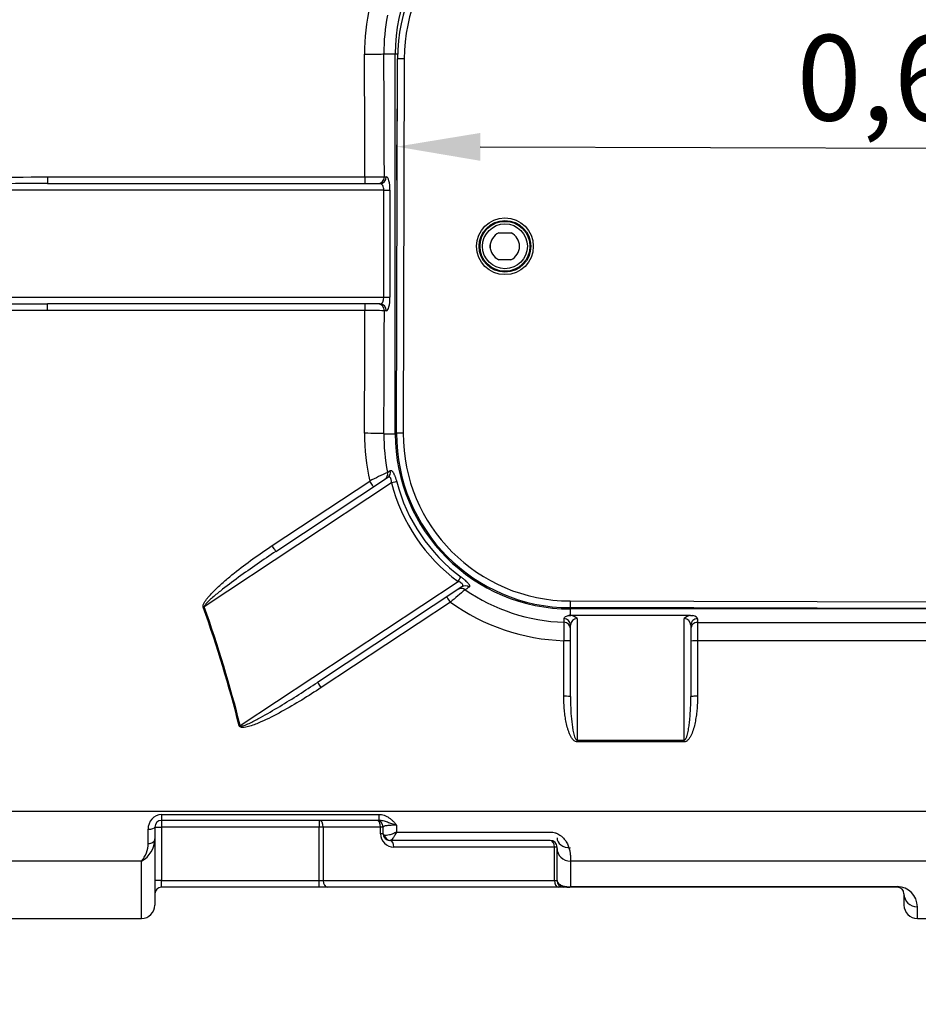
# Model space of a CAD drawing. Units: inches. Extents: x 319.9 to 326.4, y 560.8 to 571.8.
# Drawn here: x 322.3 to 322.9, y 563.9 to 564.7 of the extents above; entities that cross this region are included whole.
import ezdxf

# ---------------------------------------------------------------- set-up
doc = ezdxf.new("R2010")
doc.units = ezdxf.units.IN
doc.layers.add('-kontuur', color=7, linetype='Continuous')
doc.layers.add('-mõõt', color=7, linetype='Continuous', lineweight=0)
doc.styles.add('la', font='times.ttf')
doc.dimstyles.new('1-25', dxfattribs={"dimtxt": 0.064, "dimasz": 0.0625, "dimexe": 0.025, "dimexo": 0.0375, "dimgap": 0.0125, "dimtad": 1, "dimzin": 9, "dimtxsty": 'la', "dimcen": 6.25, "dimdle": 0.01, "dimazin": 0, "dimtfac": 1, "dimtmove": 0, "dimatfit": 3, "dimldrblk": 'OBLIQUE', "dimfxl": 0.025, "dimarcsym": 0})

# ---------------------------------------------------------------- blocks, each defined once
blk = doc.blocks.new('SE3')
at = {"layer": '-kontuur', "color": 7, "linetype": 'Continuous', "ltscale": 25.4}
for p, q in [((158.329, 879.231), (159.183, 879.231)), ((159.183, 850.831), (159.183, 879.231)), ((159.183, 879.231), (159.359, 879.231)), ((159.282, 850.864), (159.353, 878.864)), ((159.853, 878.862), (159.353, 878.864)), ((159.853, 878.862), (159.782, 850.862)), ((133.181, 870.027), (156.92, 870.027)), ((133.181, 870.027), (133.181, 869.531)), ((156.92, 870.027), (156.92, 869.531)), ((158.369, 870.031), (158.516, 870.031)), ((133.181, 869.531), (158.033, 869.531)), ((158.331, 869.031), (114.058, 869.031)), ((158.331, 861.031), (158.331, 869.031)), ((158.331, 869.031), (158.788, 869.031)), ((158.788, 869.031), (158.788, 861.031)), ((166.921, 865.843), (167.837, 865.841)), ((166.282, 864.73), (166.282, 864.954)), ((167.832, 863.841), (166.916, 863.843)), ((114.058, 861.031), (158.331, 861.031)), ((158.033, 860.531), (133.181, 860.531)), ((133.181, 860.035), (133.181, 860.531)), ((156.92, 860.531), (156.92, 860.035)), ((158.331, 861.031), (158.788, 861.031)), ((156.92, 860.035), (133.181, 860.035)), ((158.516, 860.031), (158.369, 860.031)), ((158.329, 850.831), (159.183, 850.831)), ((159.183, 850.831), (159.282, 850.831)), ((159.782, 850.862), (159.282, 850.864)), ((158.608, 847.945), (158.814, 848.077)), ((149.986, 842.473), (157.277, 847.292)), ((150.262, 842.037), (158.616, 847.563)), ((158.9, 847.151), (144.903, 837.892)), ((147.591, 829.019), (163.876, 839.792)), ((164.162, 839.381), (153.379, 832.248)), ((163.307, 838.239), (153.655, 831.859)), ((172.25, 838.331), (172.249, 837.831)), ((215.249, 837.722), (172.249, 837.831)), ((172.25, 838.331), (215.25, 838.222)), ((172.282, 837.731), (172.282, 837.831)), ((211.451, 837.731), (172.282, 837.731)), ((172.282, 837.275), (172.282, 837.731)), ((171.799, 836.734), (171.799, 837.009)), ((172.159, 837.238), (172.316, 837.238)), ((181.249, 837.238), (172.316, 837.238)), ((172.782, 837.018), (172.782, 827.937)), ((180.782, 827.937), (180.782, 837.008)), ((181.249, 837.238), (181.441, 837.238)), ((181.782, 837), (181.782, 836.725)), ((172.282, 831.18), (172.282, 836.526)), ((181.282, 836.517), (181.282, 831.18)), ((181.782, 836.725), (205.714, 836.725)), ((181.782, 836.725), (181.782, 835.351)), ((171.782, 831.208), (171.782, 835.359)), ((205.714, 835.351), (181.782, 835.351)), ((181.782, 835.351), (181.782, 831.208)), ((172.782, 827.937), (180.782, 827.937)), ((172.782, 827.794), (172.782, 827.937)), ((180.782, 827.794), (172.782, 827.794)), ((180.782, 827.794), (180.782, 827.937)), ((114.534, 822.605), (234.214, 822.605)), ((141.714, 822.377), (157.958, 822.377)), ((141.714, 822.377), (141.714, 821.931)), ((157.958, 822.377), (157.958, 821.931)), ((141.214, 821.431), (141.214, 820.539)), ((141.214, 821.431), (141.714, 821.431)), ((157.958, 821.931), (141.714, 821.931)), ((141.714, 821.931), (141.714, 821.431)), ((153.498, 821.431), (141.714, 821.431)), ((141.714, 821.431), (141.714, 817.431)), ((153.498, 821.931), (153.498, 821.431)), ((153.498, 817.431), (153.498, 821.431)), ((153.806, 821.431), (153.498, 821.431)), ((153.806, 821.431), (153.806, 817.431)), ((158.085, 821.431), (153.806, 821.431)), ((158.085, 820.931), (158.085, 821.431)), ((158.277, 821.431), (158.085, 821.431)), ((158.277, 820.931), (158.277, 821.431)), ((159.277, 821.566), (159.277, 821.059)), ((140.714, 820.198), (140.714, 821.266)), ((158.277, 820.931), (158.085, 820.931)), ((159.277, 821.059), (170.777, 821.059)), ((141.214, 820.539), (141.214, 815.596)), ((158.824, 820.431), (158.777, 820.431)), ((170.777, 820.431), (158.824, 820.431)), ((171.085, 819.931), (159.085, 819.931)), ((171.085, 817.431), (171.085, 819.931)), ((171.277, 819.931), (171.085, 819.931)), ((171.277, 819.14), (171.277, 819.931)), ((140.214, 818.891), (114.534, 818.891)), ((140.214, 814.596), (140.214, 818.891)), ((171.277, 817.431), (171.277, 819.14)), ((172.277, 819.184), (172.277, 818.196)), ((234.214, 818.891), (172.277, 818.891)), ((172.277, 818.196), (172.277, 816.978)), ((141.714, 817.431), (141.214, 817.431)), ((141.714, 817.431), (153.498, 817.431)), ((141.714, 816.931), (141.714, 817.431)), ((153.498, 817.431), (153.806, 817.431)), ((153.498, 816.931), (153.498, 817.431)), ((153.806, 817.431), (171.085, 817.431)), ((171.085, 817.431), (171.277, 817.431)), ((153.498, 816.931), (141.714, 816.931)), ((154.114, 816.931), (153.498, 816.931)), ((171.392, 816.931), (154.114, 816.931)), ((171.777, 816.931), (171.392, 816.931)), ((172.125, 816.931), (171.777, 816.931)), ((196.714, 816.931), (172.125, 816.931)), ((172.277, 816.978), (196.714, 816.978)), ((196.714, 816.978), (196.714, 816.931)), ((197.214, 816.361), (197.214, 815.596)), ((198.214, 814.596), (198.214, 815.468)), ((114.534, 814.596), (140.214, 814.596)), ((198.214, 814.596), (234.214, 814.596))]:
    blk.add_line(p, q, dxfattribs=at)
for radius in [2.119, 1.931, 1.866, 1.678]:
    blk.add_circle((167.386, 864.843), radius, dxfattribs=at)
for centre, radius, start, end in [((172.282, 879.231), 13.099, 90, 180), ((172.353, 878.831), 13, 89.85481, 179.85481), ((172.353, 878.831), 12.5, 89.85481, 179.85481), ((172.312, 879.293), 15.431, 166.98003, 180.36352), ((172.388, 879.329), 14.059, 168.56273, 180.40048), ((156.984, 1099.866), 229.84, 269.98403, 270.34523), ((167.376, 864.842), 1.1, 114.47479, 245.23483), ((167.376, 864.842), 1.1, 294.47479, 65.23483), ((157.006, 637.862), 222.173, 89.64854, 90.0222), ((172.312, 850.768), 15.431, 179.63646, 193.01999), ((172.388, 850.732), 14.059, 179.59952, 191.43727), ((172.282, 850.831), 13.099, 180, 270), ((172.282, 850.831), 13, 179.85481, 269.85481), ((172.282, 850.831), 12.5, 179.85481, 269.85481), ((175.884, 811.041), 40.747, 115.08621, 117.1714), ((171.732, 850.467), 12.853, 194.57525, 233.55646), ((192.236, 805.008), 44.058, 129.16631, 131.0414), ((172.284, 850.64), 13.915, 235.5377, 268.00069), ((172.283, 850.743), 15.392, 234.32857, 268.13487), ((172.634, 835.85), 1.468, 103.89147, 108.90591), ((172.794, 836.506), 0.513, 91.38471, 177.66865), ((172.159, 836.302), 0.949, 48.97084, 80.48319), ((181.39, 836.364), 0.885, 99.16812, 133.3369), ((668.367, 830.068), 496.613, 179.23092, 179.38957), ((141.771, 821.32), 1.059, 93.10396, 182.92161), ((141.714, 821.431), 0.5, 90, 180), ((157.777, 821.431), 0.5, 0, 90), ((159.085, 820.931), 1, 180, 270), ((158.777, 820.931), 0.5, 180, 270), ((139.31, 820.567), 1.905, 298.34909, 359.15148), ((138.657, 820.236), 2.058, 319.18577, 358.93308), ((170.777, 819.931), 0.5, 0, 90), ((171.777, 817.431), 0.5, 180, 270), ((141.714, 816.431), 0.5, 90, 180), ((172.121, 817.977), 1.011, 261.60816, 278.90367), ((172.117, 817.224), 0.294, 271.63262, 303.06755), ((196.709, 815.473), 1.505, 359.80494, 89.79633), ((196.714, 816.431), 0.5, 0, 90), ((140.214, 815.596), 1, 270, 0), ((198.214, 815.596), 1, 180, 270)]:
    blk.add_arc(centre, radius, start, end, dxfattribs=at)
for centre, major_axis, ratio, start_param, end_param in [((156.88, 879.231), (-1.5, -0.009), 0.023607, 1.570647, 2.879719), ((-4.246, 865.031), (0, 600), 0.268619, 4.720715, 4.735999), ((-2.797, 865.031), (0, 601.5), 0.267949, 4.720702, 4.735999), ((157.886, 870.031), (0, 0.5), 0.965926, 3.141593, 4.712389), ((158.033, 870.031), (0, -0.5), 0.965926, 0, 1.570796), ((158.516, 869.031), (0, 1), 0.272094, 4.712389, 6.283185), ((158.033, 869.031), (0, -0.5), 0.59602, 1.570796, 3.141593), ((157.886, 860.031), (0, 0.5), 0.965926, 4.712389, 6.283185), ((158.033, 861.031), (0, -0.5), 0.59602, 0, 1.570796), ((158.033, 860.031), (0, 0.5), 0.965926, 4.712389, 6.283185), ((158.516, 861.031), (0, 1), 0.272094, 3.141593, 4.712389), ((-4.246, 865.031), (0, -600), 0.268619, 1.547186, 1.56247), ((-2.797, 865.031), (0, -601.5), 0.267949, 1.547186, 1.562484), ((156.88, 850.831), (-1.5, 0.009), 0.023607, 3.403467, 4.712538), ((158.136, 847.845), (-0.276, 0.417), 0.960911, 3.141593, 4.349404), ((158.341, 847.98), (-0.276, 0.417), 0.960724, 3.141593, 4.343305), ((157.277, 847.277), (-0.276, 0.417), 0.016317, 3.141593, 4.73705), ((158.827, 847.103), (0.484, 0.126), 0.056957, 0.262235, 1.40574), ((171.828, 850.53), (11.146, 7.373), 0.998883, 2.812462, 3.490941), ((149.986, 842.454), (-0.276, 0.417), 0.020753, 3.141593, 4.743751), ((163.804, 839.744), (0.297, 0.402), 0.060304, 4.876259, 6.020897), ((164.14, 838.767), (-0.276, 0.417), 0.960423, 5.090986, 6.283185), ((164.438, 838.964), (-0.276, 0.417), 0.960122, 5.100214, 6.283185), ((163.307, 838.216), (-0.276, 0.417), 0.024653, 4.74964, 6.283185), ((144.83, 837.844), (0.471, 0.167), 0.042691, 1.401517, 1.555713), ((-3952.281, 865.031), (4102.582, -59.353), 0.145532, 0.038997, 0.053795), ((-3952.209, 865.079), (4102.583, -59.404), 0.145653, 0.039001, 0.053799), ((171.782, 836.526), (0.5, 0), 0.965886, 0, 1.537047), ((180.782, 836.517), (0.5, 0), 0.983173, 0, 1.570796), ((181.782, 836.517), (0.5, 0), 0.965926, 1.570796, 3.141593), ((180.782, 837), (-1, 0), 0.317448, 3.141593, 3.992429), ((171.782, 836.251), (-0.5, 0), 0.965888, 3.141593, 4.679276), ((181.782, 836.243), (0.5, 0), 0.965926, 1.570796, 3.141593), ((171.782, 835.334), (-0.5, 0), 0.049453, 3.141593, 4.712389), ((181.782, 835.326), (0.5, 0), 0.049466, 1.570796, 3.141593), ((153.655, 831.831), (-0.276, 0.417), 0.030535, 4.758516, 6.283185), ((171.782, 831.18), (-0.5, 0), 0.056371, 3.141593, 4.712389), ((181.782, 831.18), (0.5, 0), 0.056371, 1.570796, 3.141593), ((147.518, 828.971), (0.485, 0.122), 0.05823, 1.406182, 1.556098), ((140.714, 821.431), (-0.5, 0), 0.330152, 1.570796, 3.141593), ((153.498, 821.431), (0, 0.5), 0.615084, 4.712389, 6.283185), ((157.777, 821.431), (0, 0.5), 0.615084, 4.712389, 6.283185), ((158.824, 820.931), (0, 0.5), 0.924804, 1.77147, 3.141593), ((140.714, 820.539), (-0.5, 0), 0.682748, 1.570796, 3.141593), ((158.777, 819.931), (0, 0.5), 0.615084, 4.712389, 6.283185), ((170.777, 819.931), (0, 0.5), 0.615084, 4.712389, 6.283185), ((172.277, 820.626), (1, 0), 0.746421, 3.141593, 4.712389), ((172.277, 819.835), (1, 0), 0.944066, 3.141593, 4.712389), ((154.114, 817.431), (0, -0.5), 0.615084, 4.712389, 6.283185), ((171.392, 817.431), (0, -0.5), 0.615084, 4.712389, 6.283185), ((172.125, 817.431), (0, 0.5), 0.724604, 2.708662, 3.141593), ((198.214, 816.431), (1, 0), 0.962987, 3.141593, 4.712389)]:
    blk.add_ellipse(centre, major_axis=major_axis, ratio=ratio, start_param=start_param, end_param=end_param, dxfattribs=at)
for points, knots in [([(114.032, 869.027), (114.029, 869.053), (114.046, 869.076), (114.085, 869.11), (114.107, 869.123), (114.174, 869.157), (114.221, 869.175), (114.365, 869.221), (114.462, 869.245), (114.756, 869.309), (114.955, 869.341), (115.55, 869.427), (115.949, 869.47), (117.147, 869.585), (117.948, 869.64), (120.35, 869.782), (121.953, 869.844), (126.763, 869.989), (129.972, 870.027), (133.181, 870.027)], [0, 0, 0, 0, 0.003906, 0.003906, 0.007813, 0.007813, 0.015625, 0.015625, 0.03125, 0.03125, 0.0625, 0.0625, 0.125, 0.125, 0.25, 0.25, 0.5, 0.5, 1, 1, 1, 1]), ([(133.181, 869.531), (129.988, 869.531), (126.796, 869.512), (122.007, 869.44), (120.411, 869.409), (118.018, 869.339), (117.22, 869.311), (116.024, 869.255), (115.626, 869.234), (115.029, 869.191), (114.83, 869.176), (114.532, 869.145), (114.433, 869.133), (114.285, 869.111), (114.236, 869.103), (114.162, 869.086), (114.138, 869.08), (114.103, 869.068), (114.091, 869.064), (114.075, 869.055), (114.069, 869.052), (114.06, 869.043), (114.057, 869.037), (114.058, 869.031)], [0, 0, 0, 0, 0.5, 0.5, 0.75, 0.75, 0.875, 0.875, 0.9375, 0.9375, 0.96875, 0.96875, 0.984375, 0.984375, 0.992188, 0.992188, 0.996094, 0.996094, 0.998047, 0.998047, 0.999023, 0.999023, 1, 1, 1, 1]), ([(133.181, 860.035), (129.972, 860.035), (126.763, 860.072), (121.951, 860.217), (120.348, 860.279), (117.945, 860.422), (117.144, 860.477), (115.946, 860.592), (115.547, 860.635), (114.952, 860.721), (114.754, 860.753), (114.46, 860.817), (114.362, 860.841), (114.219, 860.888), (114.172, 860.905), (114.105, 860.94), (114.083, 860.952), (114.046, 860.986), (114.029, 861.009), (114.032, 861.034)], [0, 0, 0, 0, 0.5, 0.5, 0.75, 0.75, 0.875, 0.875, 0.9375, 0.9375, 0.96875, 0.96875, 0.984375, 0.984375, 0.992187, 0.992187, 0.996094, 0.996094, 1, 1, 1, 1]), ([(114.058, 861.031), (114.057, 861.024), (114.06, 861.018), (114.07, 861.009), (114.075, 861.006), (114.092, 860.997), (114.103, 860.993), (114.139, 860.981), (114.163, 860.975), (114.236, 860.959), (114.285, 860.95), (114.434, 860.928), (114.533, 860.917), (114.83, 860.886), (115.029, 860.87), (115.627, 860.828), (116.025, 860.806), (117.221, 860.75), (118.019, 860.723), (120.412, 860.652), (122.008, 860.621), (126.796, 860.549), (129.988, 860.531), (133.181, 860.531)], [0, 0, 0, 0, 0.000977, 0.000977, 0.001953, 0.001953, 0.003906, 0.003906, 0.007812, 0.007812, 0.015625, 0.015625, 0.03125, 0.03125, 0.0625, 0.0625, 0.125, 0.125, 0.25, 0.25, 0.5, 0.5, 1, 1, 1, 1]), ([(158.814, 848.077), (158.829, 848.087), (158.846, 848.092), (158.872, 848.09), (158.882, 848.087), (158.9, 848.08), (158.91, 848.075), (158.94, 848.054), (158.961, 848.034), (158.992, 847.994), (159.003, 847.979), (159.025, 847.945), (159.036, 847.927), (159.069, 847.867), (159.091, 847.822), (159.124, 847.747), (159.135, 847.72), (159.157, 847.665), (159.168, 847.637), (159.189, 847.579), (159.199, 847.549), (159.219, 847.487), (159.229, 847.456), (159.258, 847.361), (159.276, 847.297), (159.293, 847.232)], [0, 0, 0, 0, 0.125, 0.125, 0.1875, 0.1875, 0.25, 0.25, 0.375, 0.375, 0.4375, 0.4375, 0.5, 0.5, 0.625, 0.625, 0.6875, 0.6875, 0.75, 0.75, 0.8125, 0.8125, 0.875, 0.875, 1, 1, 1, 1]), ([(158.9, 847.151), (158.9, 847.188), (158.899, 847.225), (158.895, 847.298), (158.89, 847.334), (158.881, 847.386), (158.878, 847.403), (158.869, 847.435), (158.864, 847.451), (158.854, 847.48), (158.848, 847.493), (158.836, 847.518), (158.829, 847.529), (158.814, 847.55), (158.807, 847.558), (158.791, 847.573), (158.783, 847.579), (158.757, 847.594), (158.74, 847.598), (158.704, 847.6), (158.687, 847.596), (158.651, 847.584), (158.634, 847.575), (158.616, 847.563)], [0, 0, 0, 0, 0.125, 0.125, 0.25, 0.25, 0.3125, 0.3125, 0.375, 0.375, 0.4375, 0.4375, 0.5, 0.5, 0.5625, 0.5625, 0.625, 0.625, 0.75, 0.75, 0.875, 0.875, 1, 1, 1, 1]), ([(144.83, 837.867), (144.824, 837.885), (144.821, 837.903), (144.819, 837.94), (144.821, 837.959), (144.829, 838.014), (144.839, 838.05), (144.866, 838.119), (144.882, 838.152), (144.916, 838.217), (144.934, 838.249), (144.992, 838.343), (145.035, 838.403), (145.123, 838.521), (145.169, 838.578), (145.311, 838.745), (145.41, 838.853), (145.612, 839.063), (145.716, 839.166), (146.033, 839.469), (146.251, 839.665), (146.695, 840.047), (146.92, 840.233), (147.604, 840.781), (148.07, 841.133), (149.017, 841.818), (149.498, 842.15), (149.986, 842.473)], [0, 0, 0, 0, 0.007813, 0.007813, 0.015625, 0.015625, 0.03125, 0.03125, 0.046875, 0.046875, 0.0625, 0.0625, 0.09375, 0.09375, 0.125, 0.125, 0.1875, 0.1875, 0.25, 0.25, 0.375, 0.375, 0.5, 0.5, 0.75, 0.75, 1, 1, 1, 1]), ([(150.262, 842.037), (149.315, 841.411), (148.38, 840.767), (147.006, 839.764), (146.552, 839.424), (145.886, 838.893), (145.666, 838.713), (145.348, 838.431), (145.243, 838.335), (145.094, 838.184), (145.045, 838.132), (144.978, 838.049), (144.957, 838.021), (144.929, 837.976), (144.92, 837.961), (144.907, 837.928), (144.901, 837.91), (144.903, 837.892)], [0, 0, 0, 0, 0.5, 0.5, 0.75, 0.75, 0.875, 0.875, 0.9375, 0.9375, 0.96875, 0.96875, 0.984375, 0.984375, 0.992188, 0.992188, 1, 1, 1, 1]), ([(164.097, 840.127), (164.151, 840.088), (164.203, 840.047), (164.28, 839.985), (164.306, 839.965), (164.355, 839.923), (164.379, 839.902), (164.449, 839.84), (164.492, 839.8), (164.551, 839.741), (164.569, 839.721), (164.603, 839.684), (164.635, 839.647), (164.661, 839.613), (164.684, 839.58), (164.694, 839.564), (164.72, 839.52), (164.731, 839.493), (164.742, 839.445), (164.742, 839.425), (164.731, 839.391), (164.72, 839.378), (164.704, 839.367)], [0, 0, 0, 0, 0.125, 0.125, 0.1875, 0.1875, 0.25, 0.25, 0.375, 0.375, 0.4375, 0.4375, 0.5, 0.5625, 0.5625, 0.625, 0.625, 0.75, 0.75, 0.875, 0.875, 1, 1, 1, 1]), ([(164.162, 839.381), (164.18, 839.393), (164.195, 839.405), (164.214, 839.426), (164.219, 839.433), (164.229, 839.449), (164.233, 839.457), (164.242, 839.481), (164.244, 839.499), (164.238, 839.538), (164.229, 839.558), (164.208, 839.589), (164.2, 839.599), (164.18, 839.62), (164.169, 839.63), (164.145, 839.651), (164.132, 839.661), (164.104, 839.68), (164.09, 839.69), (164.044, 839.717), (164.012, 839.734), (163.945, 839.765), (163.911, 839.779), (163.876, 839.792)], [0, 0, 0, 0, 0.125, 0.125, 0.1875, 0.1875, 0.25, 0.25, 0.375, 0.375, 0.5, 0.5, 0.5625, 0.5625, 0.625, 0.625, 0.6875, 0.6875, 0.75, 0.75, 0.875, 0.875, 1, 1, 1, 1]), ([(164.704, 839.367), (164.628, 839.315), (164.551, 839.263), (164.474, 839.211), (164.453, 839.197), (164.432, 839.182), (164.41, 839.167)], [0, 0, 0, 0, 0.781439, 0.781439, 0.781439, 1, 1, 1, 1]), ([(171.799, 837.009), (171.799, 837.035), (171.809, 837.061), (171.838, 837.098), (171.85, 837.11), (171.88, 837.134), (171.897, 837.146), (171.957, 837.18), (172.007, 837.201), (172.099, 837.231), (172.132, 837.241), (172.203, 837.258), (172.241, 837.267), (172.282, 837.275)], [0, 0, 0, 0, 0.25, 0.25, 0.375, 0.375, 0.5, 0.5, 0.75, 0.75, 0.875, 0.875, 1, 1, 1, 1]), ([(153.655, 831.859), (152.689, 831.22), (151.702, 830.613), (150.177, 829.78), (149.662, 829.515), (148.866, 829.167), (148.597, 829.057), (148.182, 828.93), (148.041, 828.893), (147.825, 828.867), (147.753, 828.863), (147.645, 828.882), (147.609, 828.893), (147.55, 828.934), (147.527, 828.965), (147.518, 829.001)], [0, 0, 0, 0, 0.5, 0.5, 0.75, 0.75, 0.875, 0.875, 0.9375, 0.9375, 0.96875, 0.96875, 0.984375, 0.984375, 1, 1, 1, 1]), ([(147.591, 829.019), (147.591, 829.01), (147.592, 829.001), (147.602, 828.986), (147.61, 828.98), (147.635, 828.971), (147.653, 828.97), (147.706, 828.973), (147.74, 828.98), (147.842, 829.007), (147.908, 829.031), (148.103, 829.108), (148.23, 829.166), (148.608, 829.348), (148.855, 829.479), (149.59, 829.882), (150.071, 830.165), (151.506, 831.03), (152.447, 831.632), (153.379, 832.248)], [0, 0, 0, 0, 0.003906, 0.003906, 0.007812, 0.007812, 0.015625, 0.015625, 0.03125, 0.03125, 0.0625, 0.0625, 0.125, 0.125, 0.25, 0.25, 0.5, 0.5, 1, 1, 1, 1]), ([(172.782, 827.794), (172.742, 827.794), (172.703, 827.803), (172.629, 827.832), (172.596, 827.853), (172.549, 827.889), (172.534, 827.902), (172.505, 827.929), (172.491, 827.943), (172.452, 827.986), (172.427, 828.017), (172.382, 828.081), (172.36, 828.115), (172.32, 828.182), (172.302, 828.216), (172.249, 828.32), (172.218, 828.392), (172.161, 828.536), (172.135, 828.609), (172.087, 828.758), (172.065, 828.833), (172.005, 829.059), (171.971, 829.21), (171.914, 829.514), (171.89, 829.667), (171.849, 829.973), (171.833, 830.126), (171.795, 830.588), (171.782, 830.897), (171.782, 831.208)], [0, 0, 0, 0, 0.03125, 0.03125, 0.0625, 0.0625, 0.078125, 0.078125, 0.09375, 0.09375, 0.125, 0.125, 0.15625, 0.15625, 0.1875, 0.1875, 0.25, 0.25, 0.3125, 0.3125, 0.375, 0.375, 0.5, 0.5, 0.625, 0.625, 0.75, 0.75, 1, 1, 1, 1]), ([(172.282, 831.18), (172.282, 830.622), (172.303, 830.065), (172.38, 829.232), (172.413, 828.955), (172.49, 828.543), (172.52, 828.407), (172.582, 828.207), (172.606, 828.14), (172.653, 828.047), (172.671, 828.016), (172.716, 827.963), (172.746, 827.937), (172.782, 827.937)], [0, 0, 0, 0, 0.5, 0.5, 0.75, 0.75, 0.875, 0.875, 0.9375, 0.9375, 0.96875, 0.96875, 1, 1, 1, 1]), ([(181.782, 831.208), (181.782, 830.897), (181.77, 830.587), (181.731, 830.125), (181.715, 829.971), (181.674, 829.664), (181.65, 829.51), (181.592, 829.205), (181.558, 829.053), (181.477, 828.752), (181.43, 828.603), (181.344, 828.387), (181.313, 828.315), (181.242, 828.176), (181.203, 828.109), (181.135, 828.014), (181.11, 827.984), (181.057, 827.926), (181.029, 827.899), (180.982, 827.864), (180.966, 827.853), (180.932, 827.833), (180.915, 827.824), (180.879, 827.81), (180.86, 827.804), (180.821, 827.796), (180.802, 827.794), (180.782, 827.794)], [0, 0, 0, 0, 0.25, 0.25, 0.375, 0.375, 0.5, 0.5, 0.625, 0.625, 0.75, 0.75, 0.8125, 0.8125, 0.875, 0.875, 0.90625, 0.90625, 0.9375, 0.9375, 0.953125, 0.953125, 0.96875, 0.96875, 0.984375, 0.984375, 1, 1, 1, 1]), ([(180.782, 827.937), (180.8, 827.937), (180.818, 827.944), (180.848, 827.964), (180.86, 827.977), (180.883, 828.004), (180.893, 828.019), (180.912, 828.049), (180.92, 828.065), (180.944, 828.112), (180.957, 828.144), (180.982, 828.21), (180.993, 828.243), (181.024, 828.343), (181.042, 828.411), (181.073, 828.546), (181.087, 828.615), (181.126, 828.82), (181.146, 828.957), (181.182, 829.234), (181.197, 829.373), (181.236, 829.789), (181.253, 830.066), (181.277, 830.623), (181.282, 830.901), (181.282, 831.18)], [0, 0, 0, 0, 0.015625, 0.015625, 0.03125, 0.03125, 0.046875, 0.046875, 0.0625, 0.0625, 0.09375, 0.09375, 0.125, 0.125, 0.1875, 0.1875, 0.25, 0.25, 0.375, 0.375, 0.5, 0.5, 0.75, 0.75, 1, 1, 1, 1]), ([(157.958, 822.377), (158.094, 822.377), (158.227, 822.353), (158.388, 822.298), (158.419, 822.286), (158.481, 822.259), (158.512, 822.245), (158.602, 822.2), (158.659, 822.165), (158.771, 822.09), (158.825, 822.049), (158.927, 821.963), (158.976, 821.917), (159.069, 821.822), (159.113, 821.773), (159.176, 821.697), (159.197, 821.671), (159.228, 821.632), (159.238, 821.619), (159.257, 821.592), (159.267, 821.579), (159.277, 821.566)], [0, 0, 0, 0, 0.25, 0.25, 0.3125, 0.3125, 0.375, 0.375, 0.5, 0.5, 0.625, 0.625, 0.75, 0.75, 0.875, 0.875, 0.9375, 0.9375, 0.96875, 0.96875, 1, 1, 1, 1]), ([(159.277, 821.566), (159.263, 821.57), (159.248, 821.575), (159.22, 821.583), (159.205, 821.588), (159.163, 821.601), (159.134, 821.61), (159.048, 821.637), (158.992, 821.655), (158.825, 821.71), (158.716, 821.747), (158.502, 821.819), (158.396, 821.855), (158.235, 821.896), (158.181, 821.908), (158.071, 821.925), (158.015, 821.931), (157.958, 821.931)], [0, 0, 0, 0, 0.03125, 0.03125, 0.0625, 0.0625, 0.125, 0.125, 0.25, 0.25, 0.5, 0.5, 0.75, 0.75, 0.875, 0.875, 1, 1, 1, 1]), ([(159.277, 821.566), (159.207, 821.566), (159.139, 821.565), (159.004, 821.562), (158.937, 821.56), (158.812, 821.554), (158.753, 821.551), (158.643, 821.542), (158.592, 821.537), (158.525, 821.529), (158.504, 821.526), (158.464, 821.52), (158.445, 821.516), (158.394, 821.506), (158.366, 821.498), (158.332, 821.485), (158.322, 821.481), (158.306, 821.472), (158.299, 821.467), (158.282, 821.452), (158.277, 821.442), (158.277, 821.431)], [0, 0, 0, 0, 0.125, 0.125, 0.25, 0.25, 0.375, 0.375, 0.5, 0.5, 0.5625, 0.5625, 0.625, 0.625, 0.75, 0.75, 0.8125, 0.8125, 0.875, 0.875, 1, 1, 1, 1]), ([(158.277, 820.931), (158.277, 820.913), (158.285, 820.895), (158.308, 820.87), (158.318, 820.862), (158.341, 820.846), (158.355, 820.838), (158.371, 820.831)], [0, 0, 0, 0, 0.5, 0.5, 0.75, 0.75, 1, 1, 1, 1]), ([(159.277, 821.059), (159.187, 821.01), (159.095, 820.965), (158.919, 820.89), (158.834, 820.859), (158.594, 820.795), (158.457, 820.789), (158.371, 820.831)], [0, 0, 0, 0, 0.25, 0.25, 0.5, 0.5, 1, 1, 1, 1]), ([(159.277, 821.059), (159.232, 820.971), (159.186, 820.885), (159.097, 820.733), (159.055, 820.665), (158.935, 820.497), (158.867, 820.431), (158.824, 820.431)], [0, 0, 0, 0, 0.25, 0.25, 0.5, 0.5, 1, 1, 1, 1]), ([(170.777, 821.059), (170.906, 821.059), (171.031, 821.039), (171.183, 820.99), (171.213, 820.979), (171.271, 820.955), (171.3, 820.942), (171.384, 820.901), (171.438, 820.869), (171.515, 820.817), (171.54, 820.799), (171.589, 820.761), (171.612, 820.742), (171.681, 820.682), (171.724, 820.64), (171.804, 820.552), (171.842, 820.506), (171.911, 820.413), (171.943, 820.365), (172.031, 820.221), (172.079, 820.122), (172.158, 819.924), (172.189, 819.826), (172.235, 819.634), (172.251, 819.541), (172.272, 819.358), (172.277, 819.269), (172.277, 819.184)], [0, 0, 0, 0, 0.125, 0.125, 0.15625, 0.15625, 0.1875, 0.1875, 0.25, 0.25, 0.28125, 0.28125, 0.3125, 0.3125, 0.375, 0.375, 0.4375, 0.4375, 0.5, 0.5, 0.625, 0.625, 0.75, 0.75, 0.875, 0.875, 1, 1, 1, 1]), ([(171.277, 817.431), (171.277, 817.389), (171.288, 817.347), (171.335, 817.265), (171.37, 817.224), (171.447, 817.164), (171.477, 817.144), (171.544, 817.105), (171.583, 817.086), (171.672, 817.05), (171.722, 817.033), (171.807, 817.01), (171.838, 817.002), (171.903, 816.989), (171.937, 816.982), (171.973, 816.977)], [0, 0, 0, 0, 0.25, 0.25, 0.5, 0.5, 0.625, 0.625, 0.75, 0.75, 0.875, 0.875, 0.9375, 0.9375, 1, 1, 1, 1])]:
    blk.add_open_spline(points, degree=3, knots=knots, dxfattribs=at)
blk = doc.blocks.new('DMBLK3')
at = {"layer": '-mõõt', "color": 0, "linetype": 'Continuous', "lineweight": -2, "ltscale": 25.4, "transparency": 16777216}
for p, q in [((322.71627, 566.86835), (323.94205, 566.86835)), ((323.91705, 565.82785), (323.91705, 566.80585)), ((322.97591, 565.76535), (323.94205, 565.76535))]:
    blk.add_line(p, q, dxfattribs=at)
at = {"layer": '-mõõt', "color": 0, "linetype": 'Continuous', "ltscale": 25.4, "transparency": 16777216}
for points in [[(323.90663, 566.80585), (323.92746, 566.80585), (323.91705, 566.86835)], [(323.90663, 565.82785), (323.92746, 565.82785), (323.91705, 565.76535)]]:
    blk.add_solid(points, dxfattribs=at)
at = {"layer": 'Defpoints', "color": 0, "linetype": 'Continuous', "ltscale": 25.4, "transparency": 16777216}
for p in [(322.67877, 566.86835), (323.91705, 566.86835), (322.93841, 565.76535)]:
    blk.add_point(p, dxfattribs=at)
at = {"layer": '-mõõt', "color": 0, "linetype": 'Continuous', "ltscale": 25.4, "transparency": 16777216, "insert": (323.86468, 566.31685), "char_height": 0.064, "width": 11, "attachment_point": 5, "rotation": 90, "style": 'la'}
blk.add_mtext('1,1', dxfattribs=at)
blk = doc.blocks.new('_Oblique')
at = {"color": 0, "linetype": 'ByBlock', "lineweight": -2}
blk.add_line((-0.5, -0.5), (0.5, 0.5), dxfattribs=at)
blk = doc.blocks.new('DMBLK12')
at = {"layer": '-mõõt', "color": 0, "linetype": 'Continuous', "lineweight": -2, "ltscale": 25.4, "transparency": 16777216}
for p, q in [((322.54434, 564.59959), (322.5442, 564.54639)), ((323.23434, 564.5978), (323.2342, 564.5446)), ((322.60677, 564.57123), (323.17177, 564.56976))]:
    blk.add_line(p, q, dxfattribs=at)
at = {"layer": '-mõõt', "color": 0, "linetype": 'Continuous', "ltscale": 25.4, "transparency": 16777216}
for points in [[(322.6068, 564.58164), (322.60674, 564.56081), (322.54427, 564.57139)], [(323.17179, 564.58018), (323.17174, 564.55935), (323.23427, 564.5696)]]:
    blk.add_solid(points, dxfattribs=at)
at = {"layer": 'Defpoints', "color": 0, "linetype": 'Continuous', "ltscale": 25.4, "transparency": 16777216}
for p in [(322.54444, 564.63709), (323.23444, 564.6353), (323.23427, 564.5696)]:
    blk.add_point(p, dxfattribs=at)
at = {"layer": '-mõõt', "color": 0, "linetype": 'Continuous', "ltscale": 25.4, "transparency": 16777216, "insert": (322.92814, 564.62276), "char_height": 0.064, "attachment_point": 5, "rotation": 359.85162, "style": 'la'}
blk.add_mtext('\\A1;0,69', dxfattribs=at)

msp = doc.modelspace()

# ---------------------------------------------------------------- block references
at = {"layer": '-kontuur', "xscale": 0.01, "yscale": 0.01, "zscale": 0.01}
msp.add_blockref('SE3', (320.95134, 555.84846), dxfattribs=at)

# ---------------------------------------------------------------- dimensions: what is measured, and where the dimension line sits
at = {"layer": '-mõõt', "color": 7, "linetype": 'Continuous', "ltscale": 25.4}
dim = msp.add_linear_dim(base=(323.91705, 566.86835), p1=(322.93841, 565.76535), p2=(322.67877, 566.86835), angle=90, dimstyle='1-25', dxfattribs=at)
dim.commit()
dim.dimension.update_dxf_attribs({"geometry": 'DMBLK3', "text_midpoint": (323.91705, 566.31685), "dimtype": 160})
dim = msp.add_linear_dim(base=(323.23427, 564.5696), p1=(322.54444, 564.63709), p2=(323.23444, 564.6353), angle=359.85162, text='\\A1;<>', dimstyle='1-25', dxfattribs=at)
dim.commit()
dim.dimension.update_dxf_attribs({"geometry": 'DMBLK12', "text_midpoint": (322.928, 564.57039), "dimtype": 161})

doc.saveas('drawing.dxf')
